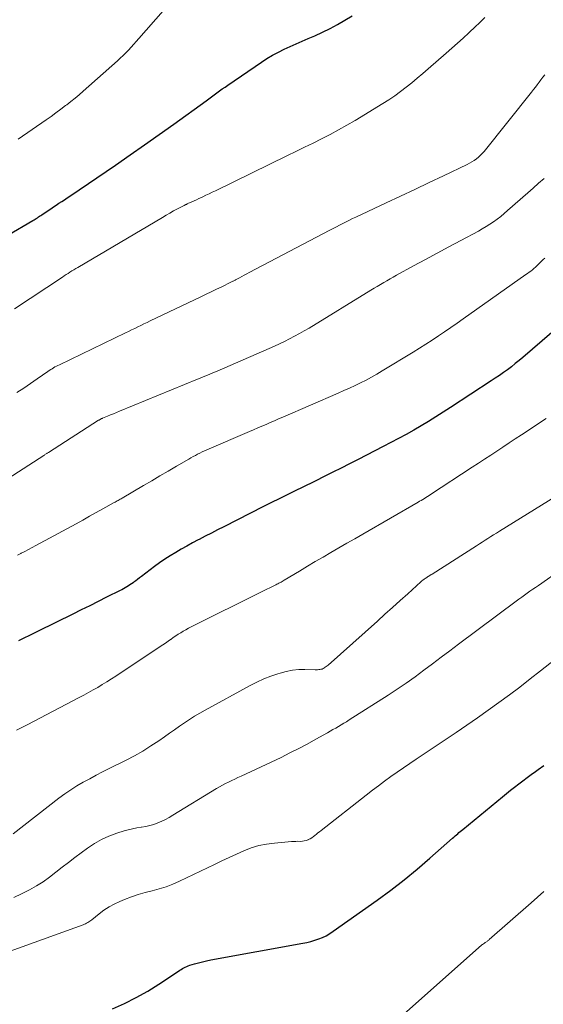
# Model space of a CAD drawing. Units: feet. Extents: x 2055000 to 2060000, y 539998 to 545002.
# Drawn here: x 2056677 to 2056754, y 541769 to 541914 of the extents above; entities that cross this region are included whole.
import ezdxf

# ---------------------------------------------------------------- set-up
doc = ezdxf.new("R2010")
doc.units = ezdxf.units.FT
doc.header["$LTSCALE"] = 100
doc.header["$MEASUREMENT"] = 0
doc.layers.add('CONTOUR INDEX', color=32, linetype='Continuous', lineweight=25)
doc.layers.add('CONTOUR INTERMEDIATE', color=40, linetype='Continuous', lineweight=15)

msp = doc.modelspace()

# ---------------------------------------------------------------- linework, layer by layer
at = {"layer": 'CONTOUR INDEX', "flags": 128}
for points, elevation in [([(2056675.01, 541882.14), (2056678.73, 541884.31), (2056678.89, 541884.4), (2056679.06, 541884.5), (2056679.22, 541884.6), (2056679.38, 541884.7), (2056679.55, 541884.81), (2056679.71, 541884.91), (2056679.87, 541885.01), (2056680.03, 541885.12), (2056680.97, 541885.75), (2056681.37, 541886.02), (2056681.76, 541886.28), (2056682.16, 541886.55), (2056682.56, 541886.82), (2056682.96, 541887.08), (2056683.36, 541887.35), (2056683.76, 541887.62), (2056684.15, 541887.89), (2056690.87, 541892.46), (2056693.03, 541893.94), (2056695.18, 541895.44), (2056697.32, 541896.96), (2056699.46, 541898.49), (2056704.23, 541901.94), (2056704.62, 541902.23), (2056705.02, 541902.52), (2056705.42, 541902.81), (2056705.82, 541903.1), (2056706.21, 541903.39), (2056706.61, 541903.67), (2056707.02, 541903.95), (2056707.42, 541904.23), (2056712.39, 541907.61), (2056713.2, 541908.13), (2056714.03, 541908.63), (2056714.88, 541909.08), (2056715.74, 541909.51), (2056716.62, 541909.92), (2056717.5, 541910.31), (2056718.39, 541910.7), (2056719.27, 541911.08), (2056720.27, 541911.51), (2056721.4, 541912.02), (2056722.52, 541912.56), (2056723.61, 541913.15), (2056724.68, 541913.78), (2056725.74, 541914.42)], 860), ([(2056755.18, 541867.81), (2056750.9, 541864.13), (2056750.34, 541863.66), (2056749.78, 541863.2), (2056749.2, 541862.75), (2056748.62, 541862.31), (2056748.02, 541861.88), (2056747.43, 541861.46), (2056746.82, 541861.05), (2056746.22, 541860.65), (2056740.22, 541856.73), (2056739.15, 541856.04), (2056738.07, 541855.36), (2056736.99, 541854.69), (2056735.91, 541854.04), (2056734.81, 541853.4), (2056733.7, 541852.77), (2056732.59, 541852.17), (2056731.46, 541851.58), (2056730.33, 541850.99), (2056729.09, 541850.36), (2056727.85, 541849.72), (2056726.61, 541849.09), (2056725.37, 541848.46), (2056724.13, 541847.83), (2056722.88, 541847.2), (2056721.64, 541846.58), (2056720.39, 541845.96), (2056718.27, 541844.92), (2056717.57, 541844.57), (2056716.88, 541844.23), (2056716.18, 541843.89), (2056715.48, 541843.55), (2056714.78, 541843.21), (2056714.08, 541842.87), (2056713.38, 541842.52), (2056712.69, 541842.17), (2056706.84, 541839.18), (2056705.93, 541838.71), (2056705.02, 541838.24), (2056704.11, 541837.77), (2056703.19, 541837.3), (2056703.05, 541837.23), (2056702.21, 541836.79), (2056701.39, 541836.34), (2056700.56, 541835.88), (2056699.75, 541835.4), (2056698.95, 541834.91), (2056698.16, 541834.39), (2056697.38, 541833.85), (2056696.62, 541833.3), (2056694.71, 541831.86), (2056694.43, 541831.64), (2056694.15, 541831.43), (2056693.87, 541831.22), (2056693.59, 541831.01), (2056693.47, 541830.92), (2056693.25, 541830.76), (2056693.02, 541830.6), (2056692.78, 541830.45), (2056692.54, 541830.31), (2056692.3, 541830.17), (2056692.05, 541830.03), (2056691.81, 541829.9), (2056691.56, 541829.78), (2056689.57, 541828.79), (2056688.33, 541828.17), (2056687.09, 541827.55), (2056685.85, 541826.94), (2056684.61, 541826.32), (2056679.49, 541823.79), (2056679.01, 541823.55), (2056678.53, 541823.31), (2056678.04, 541823.08), (2056677.56, 541822.84), (2056677.07, 541822.61), (2056676.58, 541822.38)], 840), ([(2056690.43, 541768.17), (2056692.21, 541768.96), (2056693.95, 541769.82), (2056695.64, 541770.78), (2056697.29, 541771.81), (2056700.15, 541773.72), (2056700.35, 541773.85), (2056700.55, 541773.97), (2056700.75, 541774.1), (2056700.96, 541774.22), (2056701.17, 541774.32), (2056701.38, 541774.42), (2056701.6, 541774.51), (2056701.82, 541774.58), (2056702.54, 541774.79), (2056703.13, 541774.96), (2056703.72, 541775.11), (2056704.31, 541775.24), (2056704.91, 541775.36), (2056718.47, 541777.83), (2056719.07, 541777.95), (2056719.66, 541778.1), (2056720.24, 541778.27), (2056720.82, 541778.46), (2056721.39, 541778.68), (2056721.94, 541778.94), (2056722.46, 541779.24), (2056722.97, 541779.58), (2056729.42, 541784.17), (2056731.42, 541785.64), (2056733.39, 541787.15), (2056735.31, 541788.73), (2056737.19, 541790.34), (2056740.54, 541793.3), (2056740.73, 541793.47), (2056740.92, 541793.63), (2056741.1, 541793.79), (2056741.29, 541793.96), (2056741.48, 541794.12), (2056741.67, 541794.28), (2056741.86, 541794.44), (2056742.05, 541794.6), (2056747.89, 541799.4), (2056748.48, 541799.88), (2056749.08, 541800.36), (2056749.68, 541800.83), (2056750.29, 541801.3), (2056750.9, 541801.76), (2056751.52, 541802.22), (2056752.13, 541802.68), (2056752.75, 541803.13), (2056753.15, 541803.42), (2056753.97, 541804.02)], 820)]:
    msp.add_lwpolyline(points, dxfattribs=dict(at, elevation=elevation))
at = {"layer": 'CONTOUR INTERMEDIATE', "flags": 128}
for points, elevation in [([(2056697.91, 541915.16), (2056694.33, 541911.09), (2056693.95, 541910.66), (2056693.57, 541910.24), (2056693.19, 541909.82), (2056692.8, 541909.4), (2056692.41, 541908.99), (2056692.01, 541908.59), (2056691.59, 541908.2), (2056691.17, 541907.82), (2056686.12, 541903.32), (2056685.53, 541902.81), (2056684.94, 541902.31), (2056684.33, 541901.82), (2056683.72, 541901.34), (2056683.54, 541901.21), (2056682.83, 541900.68), (2056682.12, 541900.15), (2056681.39, 541899.63), (2056680.67, 541899.12), (2056676.55, 541896.27)], 864), ([(2056745.28, 541914.2), (2056744.55, 541913.47), (2056743.8, 541912.75), (2056743.05, 541912.04), (2056742.92, 541911.92), (2056742.09, 541911.17), (2056741.26, 541910.41), (2056740.42, 541909.67), (2056739.58, 541908.93), (2056736.95, 541906.63), (2056736.15, 541905.95), (2056735.34, 541905.26), (2056734.53, 541904.59), (2056733.71, 541903.93), (2056732.87, 541903.29), (2056732.02, 541902.67), (2056731.14, 541902.08), (2056730.25, 541901.51), (2056726.18, 541899.03), (2056724.97, 541898.31), (2056723.75, 541897.62), (2056722.51, 541896.96), (2056721.25, 541896.32), (2056719.99, 541895.7), (2056718.73, 541895.08), (2056717.46, 541894.46), (2056716.2, 541893.84), (2056705.6, 541888.68), (2056705.14, 541888.46), (2056704.68, 541888.24), (2056704.21, 541888.01), (2056703.75, 541887.78), (2056703.54, 541887.68), (2056703.18, 541887.51), (2056702.83, 541887.34), (2056702.47, 541887.18), (2056702.11, 541887.02), (2056701.53, 541886.77), (2056701.46, 541886.74), (2056701.39, 541886.71), (2056701.33, 541886.67), (2056701.26, 541886.64), (2056701.19, 541886.61), (2056701.13, 541886.58), (2056701.06, 541886.55), (2056700.99, 541886.51), (2056700.01, 541885.99), (2056699.45, 541885.69), (2056698.9, 541885.38), (2056698.35, 541885.07), (2056697.8, 541884.75), (2056685.32, 541877.38), (2056685.03, 541877.21), (2056684.75, 541877.03), (2056684.46, 541876.86), (2056684.18, 541876.68), (2056683.9, 541876.49), (2056683.62, 541876.31), (2056683.34, 541876.13), (2056683.06, 541875.94), (2056676.01, 541871.28)], 856), ([(2056754.13, 541905.74), (2056753.84, 541905.38), (2056753.56, 541905.02), (2056753.28, 541904.66), (2056753.01, 541904.29), (2056752.73, 541903.93), (2056752.45, 541903.57), (2056752.16, 541903.21), (2056745.17, 541894.47), (2056744.91, 541894.17), (2056744.64, 541893.89), (2056744.35, 541893.62), (2056744.04, 541893.37), (2056743.72, 541893.13), (2056743.39, 541892.92), (2056743.04, 541892.72), (2056742.69, 541892.54), (2056739.2, 541890.87), (2056737.09, 541889.87), (2056734.98, 541888.87), (2056732.87, 541887.87), (2056730.76, 541886.88), (2056726.31, 541884.8), (2056725.82, 541884.57), (2056725.34, 541884.34), (2056724.86, 541884.1), (2056724.38, 541883.86), (2056723.9, 541883.62), (2056723.42, 541883.38), (2056722.94, 541883.13), (2056722.47, 541882.88), (2056710.57, 541876.61), (2056710.21, 541876.42), (2056709.85, 541876.23), (2056709.49, 541876.04), (2056709.13, 541875.84), (2056708.58, 541875.55), (2056708.49, 541875.51), (2056708.41, 541875.46), (2056708.32, 541875.41), (2056708.23, 541875.37), (2056708.15, 541875.33), (2056708.06, 541875.28), (2056707.97, 541875.24), (2056707.88, 541875.2), (2056706.53, 541874.54), (2056705.76, 541874.17), (2056704.99, 541873.8), (2056704.22, 541873.43), (2056703.45, 541873.06), (2056695.98, 541869.49), (2056695.53, 541869.27), (2056695.07, 541869.05), (2056694.62, 541868.83), (2056694.16, 541868.61), (2056693.71, 541868.4), (2056693.25, 541868.18), (2056692.8, 541867.96), (2056692.34, 541867.74), (2056682.63, 541863.05), (2056682.41, 541862.94), (2056682.19, 541862.83), (2056681.97, 541862.71), (2056681.76, 541862.58), (2056681.55, 541862.46), (2056681.34, 541862.32), (2056681.13, 541862.19), (2056680.93, 541862.05), (2056679.35, 541860.97), (2056678.35, 541860.29), (2056677.36, 541859.61), (2056676.36, 541858.93)], 852), ([(2056754.03, 541890.46), (2056753.22, 541889.77), (2056752.41, 541889.07), (2056751.61, 541888.37), (2056748.63, 541885.74), (2056748.14, 541885.31), (2056747.63, 541884.9), (2056747.11, 541884.5), (2056746.58, 541884.11), (2056746.04, 541883.74), (2056745.49, 541883.39), (2056744.92, 541883.05), (2056744.35, 541882.74), (2056741.75, 541881.35), (2056740.01, 541880.42), (2056738.27, 541879.48), (2056736.53, 541878.54), (2056734.79, 541877.6), (2056732.28, 541876.23), (2056731.8, 541875.96), (2056731.33, 541875.7), (2056730.86, 541875.42), (2056730.39, 541875.14), (2056729.92, 541874.86), (2056729.45, 541874.58), (2056728.99, 541874.3), (2056728.52, 541874.02), (2056719.39, 541868.45), (2056718.69, 541868.03), (2056717.97, 541867.62), (2056717.25, 541867.23), (2056716.52, 541866.85), (2056715.78, 541866.48), (2056715.04, 541866.13), (2056714.29, 541865.78), (2056713.54, 541865.45), (2056705.84, 541862.1), (2056705.49, 541861.95), (2056705.13, 541861.79), (2056704.77, 541861.64), (2056704.42, 541861.49), (2056704.06, 541861.34), (2056703.7, 541861.19), (2056703.34, 541861.04), (2056702.98, 541860.9), (2056691.48, 541856.19), (2056691.04, 541856.01), (2056690.6, 541855.83), (2056690.16, 541855.65), (2056689.72, 541855.47), (2056688.99, 541855.17), (2056688.92, 541855.14), (2056688.84, 541855.1), (2056688.76, 541855.06), (2056688.69, 541855.03), (2056688.62, 541854.99), (2056688.54, 541854.95), (2056688.47, 541854.9), (2056688.4, 541854.86), (2056681.01, 541850.13), (2056680.92, 541850.08), (2056680.84, 541850.02), (2056680.75, 541849.97), (2056680.67, 541849.91), (2056680.58, 541849.85), (2056680.49, 541849.8), (2056680.41, 541849.74), (2056680.32, 541849.69), (2056669.77, 541842.89)], 848), ([(2056754.12, 541878.76), (2056753.89, 541878.54), (2056753.66, 541878.31), (2056753.43, 541878.08), (2056753.2, 541877.85), (2056753.16, 541877.81), (2056752.95, 541877.61), (2056752.73, 541877.41), (2056752.51, 541877.22), (2056752.29, 541877.03), (2056752.06, 541876.84), (2056751.83, 541876.66), (2056751.59, 541876.48), (2056751.35, 541876.31), (2056742.11, 541869.8), (2056741.2, 541869.16), (2056740.29, 541868.53), (2056739.37, 541867.91), (2056738.45, 541867.28), (2056737.52, 541866.67), (2056736.59, 541866.07), (2056735.65, 541865.47), (2056734.71, 541864.89), (2056730.16, 541862.13), (2056729.38, 541861.67), (2056728.6, 541861.22), (2056727.8, 541860.79), (2056726.99, 541860.38), (2056726.18, 541859.99), (2056725.36, 541859.6), (2056724.54, 541859.23), (2056723.71, 541858.86), (2056715.53, 541855.33), (2056714.91, 541855.06), (2056714.3, 541854.79), (2056713.68, 541854.53), (2056713.07, 541854.26), (2056712.45, 541853.99), (2056711.84, 541853.73), (2056711.22, 541853.46), (2056710.61, 541853.2), (2056704.33, 541850.49), (2056703.99, 541850.34), (2056703.65, 541850.19), (2056703.31, 541850.02), (2056702.98, 541849.86), (2056702.65, 541849.69), (2056702.32, 541849.51), (2056701.99, 541849.33), (2056701.67, 541849.15), (2056699.88, 541848.09), (2056698.66, 541847.38), (2056697.44, 541846.66), (2056696.22, 541845.95), (2056695.01, 541845.23), (2056691.88, 541843.4), (2056691.74, 541843.31), (2056691.59, 541843.23), (2056691.44, 541843.14), (2056691.3, 541843.06), (2056691.15, 541842.97), (2056691, 541842.89), (2056690.85, 541842.81), (2056690.71, 541842.73), (2056689.03, 541841.8), (2056688.04, 541841.26), (2056687.05, 541840.72), (2056686.06, 541840.17), (2056685.07, 541839.63), (2056679.15, 541836.4), (2056678.62, 541836.11), (2056678.08, 541835.83), (2056677.55, 541835.55), (2056677.01, 541835.27), (2056676.93, 541835.23), (2056676.44, 541834.97)], 844), ([(2056754.33, 541855.11), (2056750.67, 541852.7), (2056749.77, 541852.11), (2056748.86, 541851.52), (2056747.96, 541850.92), (2056747.05, 541850.33), (2056746.15, 541849.74), (2056745.24, 541849.15), (2056744.34, 541848.55), (2056743.43, 541847.96), (2056737.29, 541843.92), (2056737.07, 541843.77), (2056736.84, 541843.63), (2056736.62, 541843.48), (2056736.39, 541843.34), (2056736.16, 541843.2), (2056735.93, 541843.06), (2056735.69, 541842.93), (2056735.46, 541842.79), (2056727.31, 541838.1), (2056726.14, 541837.42), (2056724.97, 541836.75), (2056723.8, 541836.07), (2056722.63, 541835.4), (2056721.47, 541834.72), (2056720.31, 541834.04), (2056719.15, 541833.35), (2056717.99, 541832.65), (2056715.72, 541831.29), (2056715.57, 541831.2), (2056715.42, 541831.11), (2056715.27, 541831.03), (2056715.12, 541830.94), (2056714.97, 541830.86), (2056714.81, 541830.78), (2056714.66, 541830.7), (2056714.51, 541830.62), (2056714.01, 541830.37), (2056713.61, 541830.17), (2056713.2, 541829.97), (2056712.8, 541829.77), (2056712.4, 541829.57), (2056702.02, 541824.42), (2056701.63, 541824.22), (2056701.24, 541824.01), (2056700.86, 541823.79), (2056700.49, 541823.57), (2056700.12, 541823.33), (2056699.75, 541823.09), (2056699.39, 541822.85), (2056699.03, 541822.59), (2056699, 541822.57), (2056698.62, 541822.3), (2056698.25, 541822.04), (2056697.87, 541821.78), (2056697.49, 541821.52), (2056690.94, 541817.18), (2056690.28, 541816.75), (2056689.62, 541816.33), (2056688.94, 541815.92), (2056688.27, 541815.52), (2056687.58, 541815.13), (2056686.89, 541814.75), (2056686.2, 541814.37), (2056685.51, 541814), (2056677.86, 541809.99), (2056677.08, 541809.59), (2056676.3, 541809.21)], 836), ([(2056757.76, 541844.9), (2056747.43, 541838.51), (2056747.01, 541838.25), (2056746.59, 541837.99), (2056746.17, 541837.73), (2056745.75, 541837.46), (2056745.33, 541837.19), (2056744.91, 541836.93), (2056744.5, 541836.66), (2056744.08, 541836.39), (2056737.53, 541832.21), (2056737.46, 541832.17), (2056737.4, 541832.13), (2056737.33, 541832.08), (2056737.26, 541832.04), (2056737.2, 541832), (2056737.13, 541831.96), (2056737.06, 541831.92), (2056736.99, 541831.88), (2056736.93, 541831.84), (2056736.86, 541831.8), (2056736.79, 541831.76), (2056736.73, 541831.72), (2056736.51, 541831.57), (2056736.33, 541831.45), (2056736.17, 541831.33), (2056736, 541831.2), (2056735.84, 541831.06), (2056733.93, 541829.31), (2056732.81, 541828.3), (2056731.7, 541827.29), (2056730.58, 541826.28), (2056729.46, 541825.27), (2056722.21, 541818.8), (2056722.07, 541818.68), (2056721.93, 541818.57), (2056721.78, 541818.47), (2056721.63, 541818.37), (2056721.61, 541818.36), (2056721.46, 541818.28), (2056721.31, 541818.22), (2056721.15, 541818.18), (2056720.98, 541818.15), (2056720.82, 541818.13), (2056720.65, 541818.12), (2056720.48, 541818.11), (2056720.32, 541818.11), (2056718.79, 541818.15), (2056717.87, 541818.13), (2056716.96, 541818.04), (2056716.05, 541817.87), (2056715.16, 541817.63), (2056714.81, 541817.52), (2056713.76, 541817.16), (2056712.73, 541816.75), (2056711.72, 541816.29), (2056710.73, 541815.79), (2056704.09, 541812.17), (2056703.31, 541811.73), (2056702.54, 541811.27), (2056701.79, 541810.79), (2056701.05, 541810.29), (2056700.32, 541809.78), (2056699.58, 541809.27), (2056698.85, 541808.76), (2056698.12, 541808.25), (2056697.27, 541807.66), (2056696.1, 541806.89), (2056694.9, 541806.14), (2056693.68, 541805.45), (2056692.44, 541804.8), (2056689.95, 541803.56), (2056688.99, 541803.07), (2056688.03, 541802.57), (2056687.09, 541802.06), (2056686.14, 541801.55), (2056685.21, 541801), (2056684.31, 541800.43), (2056683.42, 541799.82), (2056682.56, 541799.19), (2056675.79, 541793.96)], 832), ([(2056756.7, 541832.97), (2056753.18, 541830.54), (2056752.76, 541830.25), (2056752.35, 541829.96), (2056751.94, 541829.68), (2056751.53, 541829.39), (2056751.12, 541829.1), (2056750.72, 541828.8), (2056750.31, 541828.51), (2056749.91, 541828.21), (2056741.42, 541821.88), (2056740.14, 541820.92), (2056738.86, 541819.96), (2056737.58, 541819), (2056736.3, 541818.04), (2056735.01, 541817.09), (2056733.7, 541816.16), (2056732.38, 541815.26), (2056731.04, 541814.38), (2056725.31, 541810.71), (2056724.92, 541810.46), (2056724.52, 541810.22), (2056724.12, 541809.98), (2056723.72, 541809.75), (2056723.32, 541809.52), (2056722.91, 541809.29), (2056722.51, 541809.06), (2056722.11, 541808.84), (2056720.4, 541807.87), (2056719.14, 541807.17), (2056717.87, 541806.49), (2056716.58, 541805.85), (2056715.28, 541805.21), (2056709.38, 541802.43), (2056708.92, 541802.22), (2056708.46, 541802), (2056708, 541801.79), (2056707.54, 541801.57), (2056707.09, 541801.35), (2056706.64, 541801.12), (2056706.19, 541800.87), (2056705.76, 541800.62), (2056699.35, 541796.68), (2056698.81, 541796.36), (2056698.26, 541796.07), (2056697.69, 541795.79), (2056697.12, 541795.54), (2056696.54, 541795.33), (2056695.94, 541795.15), (2056695.33, 541795.01), (2056694.72, 541794.92), (2056694.67, 541794.91), (2056694.03, 541794.82), (2056693.4, 541794.7), (2056692.77, 541794.55), (2056692.15, 541794.37), (2056691.06, 541794.03), (2056689.92, 541793.61), (2056688.83, 541793.11), (2056687.78, 541792.52), (2056686.77, 541791.85), (2056685.83, 541791.15), (2056684.89, 541790.45), (2056683.96, 541789.74), (2056683.03, 541789.01), (2056682.11, 541788.28), (2056681.18, 541787.57), (2056680.22, 541786.89), (2056679.23, 541786.28), (2056678.21, 541785.69), (2056678.11, 541785.64), (2056677.02, 541785.08), (2056675.92, 541784.54)], 828), ([(2056759.9, 541823.01), (2056753.5, 541817.93), (2056751.98, 541816.75), (2056750.45, 541815.57), (2056748.91, 541814.42), (2056747.36, 541813.27), (2056745.8, 541812.15), (2056744.23, 541811.04), (2056742.64, 541809.95), (2056741.05, 541808.87), (2056735.16, 541804.93), (2056734.22, 541804.3), (2056733.29, 541803.66), (2056732.36, 541803.02), (2056731.44, 541802.37), (2056730.52, 541801.7), (2056729.62, 541801.03), (2056728.72, 541800.35), (2056727.82, 541799.66), (2056721.16, 541794.42), (2056720.93, 541794.25), (2056720.71, 541794.07), (2056720.48, 541793.88), (2056720.26, 541793.7), (2056720.03, 541793.53), (2056719.8, 541793.36), (2056719.55, 541793.22), (2056719.29, 541793.09), (2056719.27, 541793.08), (2056718.99, 541792.97), (2056718.7, 541792.89), (2056718.41, 541792.85), (2056718.11, 541792.83), (2056718.08, 541792.83), (2056717.76, 541792.84), (2056717.44, 541792.83), (2056717.12, 541792.82), (2056716.8, 541792.8), (2056714.31, 541792.59), (2056713.15, 541792.44), (2056712, 541792.21), (2056710.88, 541791.86), (2056709.78, 541791.44), (2056708.7, 541790.95), (2056707.62, 541790.45), (2056706.55, 541789.95), (2056705.47, 541789.44), (2056700.3, 541786.96), (2056699.33, 541786.53), (2056698.34, 541786.14), (2056697.32, 541785.83), (2056696.29, 541785.55), (2056695.26, 541785.29), (2056694.24, 541784.99), (2056693.23, 541784.65), (2056692.23, 541784.27), (2056691.5, 541783.97), (2056690.7, 541783.6), (2056689.93, 541783.18), (2056689.19, 541782.7), (2056688.49, 541782.17), (2056687.4, 541781.28), (2056687.26, 541781.17), (2056687.11, 541781.06), (2056686.96, 541780.96), (2056686.8, 541780.87), (2056686.63, 541780.78), (2056686.47, 541780.7), (2056686.3, 541780.63), (2056686.13, 541780.56), (2056672.88, 541775.79)], 824), ([(2056754, 541785.47), (2056752.1, 541783.76), (2056745.95, 541778.37), (2056745.87, 541778.3), (2056745.79, 541778.23), (2056745.7, 541778.17), (2056745.61, 541778.1), (2056745.53, 541778.04), (2056745.44, 541777.98), (2056745.35, 541777.91), (2056745.26, 541777.85), (2056744.96, 541777.66), (2056744.85, 541777.57), (2056731.08, 541765.38)], 816)]:
    msp.add_lwpolyline(points, dxfattribs=dict(at, elevation=elevation))

doc.saveas('drawing.dxf')
